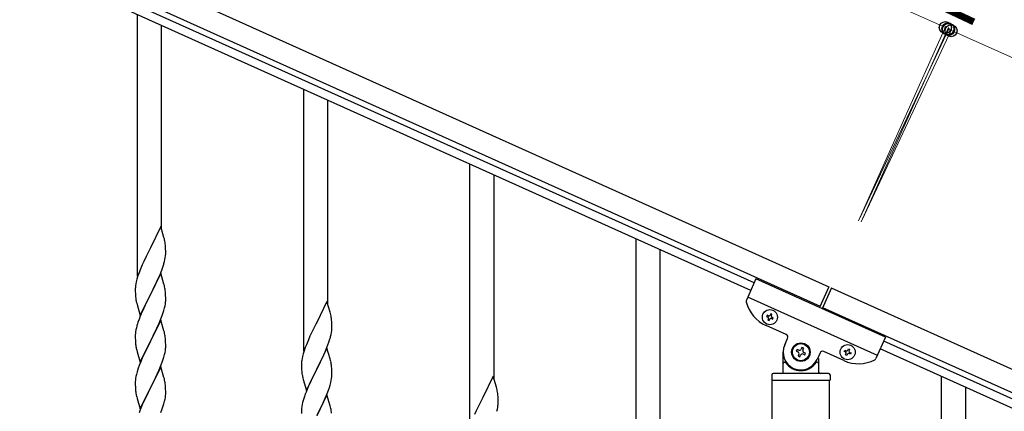
# Model space of a CAD drawing. Units: millimetres. Extents: x 250 to 8280, y 75 to 5795.
# Drawn here: x 6466 to 7159, y 2241 to 2517 of the extents above; entities that cross this region are included whole.
import ezdxf

# ---------------------------------------------------------------- set-up
doc = ezdxf.new("R2010")
doc.units = ezdxf.units.MM
doc.layers.add('YKK_A1', color=4, linetype='Continuous', lineweight=30)
doc.layers.add('YKK_D', color=6, linetype='Continuous', lineweight=13)
doc.styles.add('text-b', font='extslim2.shx', dxfattribs={"width": 0.8, "bigfont": 'extfont2.shx'})

msp = doc.modelspace()

# ---------------------------------------------------------------- linework, layer by layer
at = {"layer": 'YKK_A1', "linetype": 'Continuous', "ltscale": 0.5}
for p, q in [((6185.93, 2711.01), (7035.16, 2328.82)), ((6179.78, 2697.33), (7029, 2315.14)), ((6982.68, 2331.6), (6273.88, 2650.59)), ((6980.22, 2326.13), (6271.42, 2645.12)), ((6983.91, 2334.34), (6977.21, 2319.46)), ((7075.1, 2293.3), (6983.91, 2334.34)), ((7035.16, 2328.82), (7028.59, 2314.23)), ((7036.98, 2328), (7030.42, 2313.41)), ((7036.97, 2327.97), (7886.2, 1945.77)), ((7069.36, 2280.53), (6978.17, 2321.57)), ((6991.74, 2308.86), (6991.35, 2307.98)), ((6991.35, 2307.98), (6992.23, 2307.59)), ((6992.62, 2308.47), (6991.74, 2308.86)), ((6994.28, 2309.82), (6993.89, 2308.95)), ((6995.16, 2309.43), (6994.28, 2309.82)), ((6994.76, 2308.55), (6995.16, 2309.43)), ((7030.81, 2314.29), (7880.04, 1932.1)), ((7005.2, 2295.15), (6991.07, 2301.51)), ((6992.71, 2306.32), (6992.31, 2305.44)), ((6992.31, 2305.44), (6993.19, 2305.05)), ((6993.19, 2305.05), (6993.58, 2305.93)), ((6994.85, 2306.41), (6995.73, 2306.01)), ((6996.12, 2306.89), (6995.25, 2307.28)), ((6995.73, 2306.01), (6996.12, 2306.89)), ((7004.15, 2287.94), (7006.21, 2292.5)), ((7075.1, 2293.3), (7068.4, 2278.42)), ((7782.65, 1971.54), (7073.86, 2290.53)), ((7003.05, 2268.81), (7003.05, 2282.81)), ((7012.81, 2284.77), (7012.27, 2283.57)), ((7012.27, 2283.57), (7013.48, 2283.02)), ((7014.02, 2284.23), (7012.81, 2284.77)), ((7014.14, 2281.28), (7013.6, 2280.08)), ((7014.8, 2279.53), (7015.34, 2280.74)), ((7016.31, 2286.09), (7015.76, 2284.89)), ((7017.51, 2285.55), (7016.31, 2286.09)), ((7016.97, 2284.35), (7017.51, 2285.55)), ((7017.09, 2281.4), (7018.29, 2280.86)), ((7018.83, 2282.06), (7017.63, 2282.6)), ((7018.29, 2280.86), (7018.83, 2282.06)), ((7029, 2282.24), (7026.95, 2277.68)), ((7045.78, 2276.89), (7031.65, 2283.25)), ((7046.06, 2283.36), (7046.46, 2284.24)), ((7046.94, 2282.97), (7046.06, 2283.36)), ((7046.46, 2284.24), (7047.33, 2283.84)), ((7047.03, 2280.82), (7047.42, 2281.7)), ((7047.9, 2280.43), (7047.03, 2280.82)), ((7048.3, 2281.3), (7047.9, 2280.43)), ((7048.6, 2284.32), (7049, 2285.2)), ((7049, 2285.2), (7049.87, 2284.8)), ((7049.87, 2284.8), (7049.48, 2283.93)), ((7050.44, 2281.39), (7049.57, 2281.78)), ((7049.96, 2282.66), (7050.84, 2282.27)), ((7050.84, 2282.27), (7050.44, 2281.39)), ((7780.19, 1966.07), (7071.39, 2285.06)), ((7004.05, 2275.81), (7004.33, 2275.81)), ((7013.6, 2280.08), (7014.8, 2279.53)), ((7027.05, 2275.81), (7026.78, 2275.81)), ((7028.05, 2278.26), (7028.05, 2268.81)), ((6995.05, 2266.81), (6995.05, 2263.31)), ((7035.05, 2267.81), (6996.05, 2267.81)), ((7036.05, 2266.81), (7036.05, 2263.31)), ((7035.8, 2262.81), (6995.3, 2262.81)), ((6995.3, 1679.08), (6995.3, 2262.81)), ((7035.55, 2262.81), (6995.55, 2262.81)), ((7035.8, 1679.87), (7035.8, 2262.81))]:
    msp.add_line(p, q, dxfattribs=at)
at = {"layer": 'YKK_A1', "linetype": 'Continuous'}
for p, q in [((6548.55, 2336.24), (6548.55, 2520.33)), ((6565.55, 2369.15), (6565.55, 2512.67)), ((6665.55, 2283.58), (6665.55, 2467.67)), ((6682.55, 2316.5), (6682.55, 2460.02)), ((6782.55, 2230.93), (6782.55, 2415.01)), ((6799.55, 2263.84), (6799.55, 2407.36)), ((6564.95, 2371.18), (6557.73, 2356.32)), ((6567.22, 2363.53), (6564.95, 2371.18)), ((6567.47, 2362.58), (6567.22, 2363.53)), ((6567.68, 2361.64), (6567.47, 2362.58)), ((6568.34, 2356.77), (6568.23, 2358.18)), ((6568.4, 2355.53), (6568.34, 2356.77)), ((6899.55, 2178.27), (6899.55, 2362.36)), ((6554.56, 2350.01), (6553, 2346.72)), ((6557.39, 2355.65), (6554.56, 2350.01)), ((6557.73, 2356.32), (6557.39, 2355.65)), ((6568.13, 2349.28), (6568.32, 2350.6)), ((6568.44, 2353.8), (6568.4, 2355.53)), ((6568.43, 2351.85), (6568.45, 2352.65)), ((6568.45, 2352.65), (6568.44, 2353.8)), ((6916.55, 2211.19), (6916.55, 2354.71)), ((6551.9, 2344.26), (6550.43, 2340.73)), ((6553, 2346.72), (6551.9, 2344.26)), ((6566.34, 2342.58), (6566.83, 2344.07)), ((6567.53, 2346.5), (6567.87, 2347.92)), ((6567.87, 2347.92), (6568.13, 2349.28)), ((6550.43, 2340.73), (6549.65, 2338.7)), ((6564.95, 2338.31), (6557.73, 2323.45)), ((6563.34, 2335.01), (6564.42, 2337.52)), ((6564.42, 2337.52), (6565.62, 2340.56)), ((6567.22, 2330.67), (6564.95, 2338.31)), ((6565.62, 2340.56), (6566.34, 2342.58)), ((6547.41, 2330.93), (6547.19, 2329.6)), ((6547.7, 2332.32), (6547.41, 2330.93)), ((6548.19, 2334.23), (6547.7, 2332.32)), ((6548.62, 2335.7), (6548.19, 2334.23)), ((6559.61, 2327.17), (6561.12, 2330.22)), ((6561.12, 2330.22), (6562.23, 2332.57)), ((6562.23, 2332.57), (6563.34, 2335.01)), ((6567.47, 2329.71), (6567.22, 2330.67)), ((6567.68, 2328.77), (6567.47, 2329.71)), ((6547.06, 2328.33), (6547.01, 2327.51)), ((6547.01, 2327.51), (6547.01, 2327.11)), ((6547.01, 2327.11), (6547.03, 2325.25)), ((6547.03, 2325.25), (6547.06, 2324.24)), ((6547.06, 2324.24), (6547.1, 2323.3)), ((6547.1, 2323.3), (6547.2, 2321.86)), ((6547.2, 2321.86), (6547.35, 2320.55)), ((6550.5, 2308.59), (6557.73, 2323.45)), ((6557.56, 2323.12), (6554.78, 2317.59)), ((6557.73, 2323.45), (6557.56, 2323.12)), ((6557.73, 2323.45), (6557.9, 2323.78)), ((6557.9, 2323.78), (6559.61, 2327.17)), ((6568.34, 2323.9), (6568.23, 2325.32)), ((6568.4, 2322.66), (6568.34, 2323.9)), ((6568.44, 2320.93), (6568.4, 2322.66)), ((6547.35, 2320.55), (6547.5, 2319.56)), ((6547.99, 2317.19), (6548.24, 2316.24)), ((6548.24, 2316.24), (6550.5, 2308.59)), ((6554.78, 2317.59), (6553.45, 2314.81)), ((6567.65, 2314.11), (6567.96, 2315.51)), ((6567.96, 2315.51), (6568.2, 2316.86)), ((6568.2, 2316.86), (6568.37, 2318.16)), ((6568.37, 2318.16), (6568.43, 2318.99)), ((6568.43, 2318.99), (6568.45, 2319.79)), ((6568.45, 2319.79), (6568.44, 2320.93)), ((6681.95, 2318.52), (6674.73, 2303.66)), ((6684.22, 2310.88), (6681.95, 2318.52)), ((6551.25, 2309.89), (6550.23, 2307.36)), ((6553, 2313.85), (6551.25, 2309.89)), ((6553.45, 2314.81), (6553, 2313.85)), ((6564.62, 2305.16), (6565.99, 2308.7)), ((6565.99, 2308.7), (6566.68, 2310.71)), ((6566.68, 2310.71), (6567.13, 2312.19)), ((6567.13, 2312.19), (6567.65, 2314.11)), ((6684.47, 2309.92), (6684.22, 2310.88)), ((6684.68, 2308.98), (6684.47, 2309.92)), ((6548.19, 2301.36), (6547.81, 2299.92)), ((6548.62, 2302.83), (6548.19, 2301.36)), ((6550.23, 2307.36), (6549.65, 2305.84)), ((6564.95, 2305.44), (6557.73, 2290.58)), ((6562.23, 2299.7), (6563.78, 2303.14)), ((6563.78, 2303.14), (6564.62, 2305.16)), ((6567.22, 2297.79), (6564.95, 2305.44)), ((6674.39, 2302.99), (6671.56, 2297.35)), ((6674.73, 2303.66), (6674.39, 2302.99)), ((6685.34, 2304.12), (6685.23, 2305.53)), ((6685.4, 2302.87), (6685.34, 2304.12)), ((6685.44, 2301.14), (6685.4, 2302.87)), ((6685.45, 2300), (6685.44, 2301.14)), ((6547.03, 2295.05), (6547.01, 2294.25)), ((6547.01, 2294.25), (6547.03, 2292.39)), ((6547.09, 2295.88), (6547.03, 2295.05)), ((6547.25, 2297.17), (6547.09, 2295.88)), ((6547.49, 2298.52), (6547.25, 2297.17)), ((6547.81, 2299.92), (6547.49, 2298.52)), ((6557.9, 2290.91), (6559.61, 2294.3)), ((6559.61, 2294.3), (6561.12, 2297.35)), ((6561.12, 2297.35), (6562.23, 2299.7)), ((6567.47, 2296.84), (6567.22, 2297.79)), ((6567.68, 2295.9), (6567.47, 2296.84)), ((6671.56, 2297.35), (6670, 2294.07)), ((6684.53, 2293.85), (6684.87, 2295.26)), ((6684.87, 2295.26), (6685.13, 2296.63)), ((6685.13, 2296.63), (6685.32, 2297.94)), ((6685.43, 2299.2), (6685.45, 2300)), ((6547.03, 2292.39), (6547.06, 2291.38)), ((6547.06, 2291.38), (6547.1, 2290.44)), ((6547.1, 2290.44), (6547.18, 2289.27)), ((6547.35, 2287.68), (6547.5, 2286.69)), ((6550.5, 2275.72), (6557.73, 2290.58)), ((6557.39, 2289.91), (6554.56, 2284.27)), ((6557.73, 2290.58), (6557.39, 2289.91)), ((6557.73, 2290.58), (6557.9, 2290.91)), ((6568.34, 2291.03), (6568.23, 2292.44)), ((6568.4, 2289.79), (6568.34, 2291.03)), ((6568.44, 2288.06), (6568.4, 2289.79)), ((6568.45, 2286.92), (6568.44, 2288.06)), ((6667.43, 2288.08), (6666.65, 2286.05)), ((6668.9, 2291.6), (6667.43, 2288.08)), ((6670, 2294.07), (6668.9, 2291.6)), ((6681.42, 2284.87), (6682.62, 2287.91)), ((6682.62, 2287.91), (6683.34, 2289.92)), ((6683.34, 2289.92), (6683.83, 2291.42)), ((6547.99, 2284.33), (6548.3, 2283.13)), ((6548.3, 2283.13), (6550.5, 2275.72)), ((6553.23, 2281.47), (6551.9, 2278.52)), ((6554.56, 2284.27), (6553.23, 2281.47)), ((6567.13, 2279.32), (6567.65, 2281.24)), ((6567.65, 2281.24), (6567.96, 2282.64)), ((6567.96, 2282.64), (6568.2, 2283.99)), ((6568.2, 2283.99), (6568.37, 2285.29)), ((6568.37, 2285.29), (6568.43, 2286.12)), ((6568.43, 2286.12), (6568.45, 2286.92)), ((6665.19, 2281.57), (6664.7, 2279.66)), ((6665.62, 2283.04), (6665.19, 2281.57)), ((6681.95, 2285.66), (6674.73, 2270.79)), ((6679.23, 2279.91), (6680.34, 2282.36)), ((6680.34, 2282.36), (6681.42, 2284.87)), ((6684.22, 2278.01), (6681.95, 2285.66)), ((6549.84, 2273.47), (6549.11, 2271.46)), ((6550.63, 2275.5), (6549.84, 2273.47)), ((6551.9, 2278.52), (6550.63, 2275.5)), ((6564.62, 2272.29), (6565.99, 2275.83)), ((6565.99, 2275.83), (6566.68, 2277.84)), ((6566.68, 2277.84), (6567.13, 2279.32)), ((6664.06, 2275.67), (6664.01, 2274.86)), ((6664.01, 2274.86), (6664.01, 2274.46)), ((6664.01, 2274.46), (6664.03, 2272.6)), ((6664.41, 2278.28), (6664.19, 2276.95)), ((6664.7, 2279.66), (6664.41, 2278.28)), ((6674.9, 2271.12), (6676.61, 2274.51)), ((6676.61, 2274.51), (6678.12, 2277.57)), ((6678.12, 2277.57), (6679.23, 2279.91)), ((6684.47, 2277.05), (6684.22, 2278.01)), ((6684.68, 2276.12), (6684.47, 2277.05)), ((6547.81, 2267.05), (6547.49, 2265.65)), ((6548.33, 2268.98), (6547.81, 2267.05)), ((6549.11, 2271.46), (6548.33, 2268.98)), ((6564.95, 2272.57), (6557.73, 2257.71)), ((6561.78, 2265.88), (6562.45, 2267.32)), ((6562.45, 2267.32), (6563.78, 2270.28)), ((6563.78, 2270.28), (6564.62, 2272.29)), ((6567.22, 2264.93), (6564.95, 2272.57)), ((6664.03, 2272.6), (6664.06, 2271.59)), ((6664.06, 2271.59), (6664.1, 2270.65)), ((6664.1, 2270.65), (6664.2, 2269.21)), ((6664.2, 2269.21), (6664.35, 2267.89)), ((6664.35, 2267.89), (6664.5, 2266.9)), ((6667.5, 2255.94), (6674.73, 2270.79)), ((6674.56, 2270.46), (6671.78, 2264.93)), ((6674.73, 2270.79), (6674.56, 2270.46)), ((6674.73, 2270.79), (6674.9, 2271.12)), ((6685.34, 2271.25), (6685.23, 2272.66)), ((6685.4, 2270), (6685.34, 2271.25)), ((6685.44, 2268.28), (6685.4, 2270)), ((6685.43, 2266.33), (6685.45, 2267.13)), ((6685.45, 2267.13), (6685.44, 2268.28)), ((6547.03, 2262.18), (6547.01, 2261.38)), ((6547.01, 2261.38), (6547.03, 2259.52)), ((6547.09, 2263.01), (6547.03, 2262.18)), ((6547.03, 2259.52), (6547.06, 2258.51)), ((6547.25, 2264.3), (6547.09, 2263.01)), ((6547.49, 2265.65), (6547.25, 2264.3)), ((6557.9, 2258.05), (6560.68, 2263.58)), ((6560.68, 2263.58), (6561.78, 2265.88)), ((6567.47, 2263.97), (6567.22, 2264.93)), ((6567.68, 2263.03), (6567.47, 2263.97)), ((6568.34, 2258.16), (6568.23, 2259.58)), ((6664.99, 2264.54), (6665.24, 2263.58)), ((6665.24, 2263.58), (6667.5, 2255.94)), ((6670, 2261.2), (6668.25, 2257.23)), ((6670.45, 2262.16), (6670, 2261.2)), ((6671.78, 2264.93), (6670.45, 2262.16)), ((6683.68, 2258.05), (6684.13, 2259.53)), ((6684.13, 2259.53), (6684.65, 2261.46)), ((6684.65, 2261.46), (6684.96, 2262.85)), ((6684.96, 2262.85), (6685.2, 2264.21)), ((6685.2, 2264.21), (6685.37, 2265.5)), ((6685.37, 2265.5), (6685.43, 2266.33)), ((6798.95, 2265.87), (6791.73, 2251.01)), ((6801.22, 2258.22), (6798.95, 2265.87)), ((7114.55, 2081.55), (7114.55, 2265.64)), ((6547.06, 2258.51), (6547.1, 2257.57)), ((6547.1, 2257.57), (6547.18, 2256.4)), ((6547.35, 2254.81), (6547.5, 2253.82)), ((6550.5, 2242.85), (6557.73, 2257.71)), ((6557.56, 2257.38), (6554.56, 2251.4)), ((6557.73, 2257.71), (6557.56, 2257.38)), ((6557.73, 2257.71), (6557.9, 2258.05)), ((6568.4, 2256.92), (6568.34, 2258.16)), ((6568.37, 2252.42), (6568.43, 2253.25)), ((6568.44, 2255.19), (6568.4, 2256.92)), ((6568.43, 2253.25), (6568.45, 2254.05)), ((6568.45, 2254.05), (6568.44, 2255.19)), ((6667.23, 2254.7), (6666.65, 2253.18)), ((6668.25, 2257.23), (6667.23, 2254.7)), ((6681.95, 2252.78), (6674.73, 2237.93)), ((6681.62, 2252.5), (6682.99, 2256.05)), ((6684.22, 2245.14), (6681.95, 2252.78)), ((6682.99, 2256.05), (6683.68, 2258.05)), ((6801.47, 2257.27), (6801.22, 2258.22)), ((6801.68, 2256.33), (6801.47, 2257.27)), ((6802.34, 2251.46), (6802.23, 2252.87)), ((7131.55, 2114.46), (7131.55, 2257.99)), ((6547.99, 2251.46), (6548.24, 2250.5)), ((6548.24, 2250.5), (6548.3, 2250.26)), ((6548.3, 2250.26), (6550.5, 2242.85)), ((6551.9, 2245.65), (6550.43, 2242.12)), ((6553.23, 2248.6), (6551.9, 2245.65)), ((6554.56, 2251.4), (6553.23, 2248.6)), ((6566.68, 2244.97), (6567.13, 2246.45)), ((6567.13, 2246.45), (6567.65, 2248.37)), ((6567.65, 2248.37), (6567.96, 2249.77)), ((6567.96, 2249.77), (6568.2, 2251.12)), ((6568.2, 2251.12), (6568.37, 2252.42)), ((6664.49, 2245.87), (6664.25, 2244.52)), ((6664.81, 2247.27), (6664.49, 2245.87)), ((6665.19, 2248.71), (6664.81, 2247.27)), ((6665.62, 2250.18), (6665.19, 2248.71)), ((6678.12, 2244.7), (6679.23, 2247.05)), ((6679.23, 2247.05), (6680.78, 2250.49)), ((6680.78, 2250.49), (6681.62, 2252.5)), ((6791.39, 2250.34), (6788.56, 2244.7)), ((6791.73, 2251.01), (6791.39, 2250.34)), ((6802.4, 2250.22), (6802.34, 2251.46)), ((6802.44, 2248.49), (6802.4, 2250.22)), ((6802.43, 2246.54), (6802.45, 2247.34)), ((6802.45, 2247.34), (6802.44, 2248.49)), ((6550.43, 2242.12), (6549.65, 2240.1)), ((6565.03, 2240.43), (6565.99, 2242.97)), ((6565.99, 2242.97), (6566.68, 2244.97)), ((6664.03, 2242.39), (6664.01, 2241.59)), ((6664.01, 2241.59), (6664.03, 2239.73)), ((6664.09, 2243.22), (6664.03, 2242.39)), ((6664.25, 2244.52), (6664.09, 2243.22)), ((6674.9, 2238.26), (6676.61, 2241.64)), ((6676.61, 2241.64), (6678.12, 2244.7)), ((6684.47, 2244.18), (6684.22, 2245.14)), ((6684.68, 2243.24), (6684.47, 2244.18)), ((6787, 2241.41), (6785.9, 2238.95)), ((6788.56, 2244.7), (6787, 2241.41)), ((6801.53, 2241.19), (6801.87, 2242.61)), ((6801.87, 2242.61), (6802.13, 2243.97)), ((6802.13, 2243.97), (6802.32, 2245.29))]:
    msp.add_line(p, q, dxfattribs=at)
at = {"layer": 'YKK_A1', "linetype": 'Continuous', "ltscale": 0.5}
for centre, radius in [((6993.74, 2307.44), 5.3), ((7015.55, 2282.81), 6.5), ((7015.55, 2282.81), 6), ((7048.45, 2282.81), 5.3)]:
    msp.add_circle(centre, radius, dxfattribs=at)
at = {"layer": 'YKK_A1', "linetype": 'Continuous'}
for centre, radius, start, end in [((6526.22, 2352.93), 42.37, 9.56725, 11.859), ((6523.37, 2353.33), 45.12, 6.17603, 8.46779), ((6537, 2353.85), 31.49, 354.07159, 356.36334), ((6506.44, 2362.79), 63.23, 342.78424, 345.07599), ((6624.26, 2311.45), 79.42, 159.93435, 162.22611), ((6578.99, 2325.72), 32.04, 173.03232, 175.32407), ((6526.09, 2320.06), 42.49, 9.53591, 11.82766), ((6523.49, 2320.46), 45, 6.19632, 8.48807), ((6606.86, 2330.62), 60.39, 190.55951, 192.85127), ((6643.22, 2300.28), 42.37, 9.56725, 11.859), ((6624.26, 2278.59), 79.42, 159.93435, 162.22611), ((6640.37, 2300.67), 45.12, 6.17603, 8.46779), ((6526.22, 2287.19), 42.37, 9.56725, 11.859), ((6523.37, 2287.59), 45.12, 6.17603, 8.46779), ((6654, 2301.19), 31.49, 354.07159, 356.36334), ((6587.14, 2292.72), 40.1, 184.93791, 187.22967), ((6623.44, 2310.13), 63.23, 342.78424, 345.07599), ((6606.86, 2297.76), 60.39, 190.55951, 192.85127), ((6741.26, 2258.8), 79.42, 159.93435, 162.22611), ((6695.99, 2273.06), 32.04, 173.03232, 175.32407), ((6643.09, 2267.41), 42.49, 9.53591, 11.82766), ((6640.49, 2267.81), 45, 6.19632, 8.48807), ((6723.86, 2277.97), 60.39, 190.55951, 192.85127), ((6526.22, 2254.33), 42.37, 9.56725, 11.859), ((6523.37, 2254.72), 45.12, 6.17603, 8.46779), ((6587.01, 2259.86), 39.98, 184.9569, 187.24866), ((6606.86, 2264.89), 60.39, 190.55951, 192.85127), ((6741.26, 2225.93), 79.42, 159.93435, 162.22611), ((6760.22, 2247.62), 42.37, 9.56725, 11.859), ((6757.37, 2248.02), 45.12, 6.17603, 8.46779), ((6771, 2248.54), 31.49, 354.07159, 356.36334), ((6643.22, 2234.54), 42.37, 9.56725, 11.859), ((6640.37, 2234.93), 45.12, 6.17603, 8.46779)]:
    msp.add_arc(centre, radius, start, end, dxfattribs=at)
at = {"layer": 'YKK_A1', "linetype": 'Continuous', "ltscale": 0.5}
for centre, radius, start, end in [((6979.04, 2318.64), 2, 155.77, 194.26995), ((7001.33, 2324.31), 25, 194.26995, 245.77), ((6993.01, 2309.34), 0.96, 245.77, 335.77), ((6995.64, 2308.16), 0.96, 155.77, 245.77), ((6991.83, 2306.71), 0.96, 335.77, 65.77), ((6994.46, 2305.53), 0.96, 65.77, 155.77), ((7004.38, 2293.32), 2, 335.77, 65.77), ((7015.55, 2282.81), 12.5, 155.77, 335.77), ((7012.93, 2281.82), 1.32, 335.77, 65.77), ((7014.56, 2285.43), 1.32, 245.77, 335.77), ((7016.55, 2280.2), 1.32, 65.77, 155.77), ((7018.17, 2283.81), 1.32, 155.77, 245.77), ((7030.83, 2281.42), 2, 65.77, 155.77), ((7046.55, 2282.09), 0.96, 335.77, 65.77), ((7047.73, 2284.72), 0.96, 245.77, 335.77), ((7049.17, 2280.91), 0.96, 65.77, 155.77), ((7050.35, 2283.53), 0.96, 155.77, 245.77), ((7004.05, 2274.81), 1, 90, 180), ((7004.33, 2275.31), 0.5, 33.74899, 90), ((7015.55, 2282.81), 13, 213.74899, 326.25101), ((7026.78, 2275.31), 0.5, 90, 146.25101), ((7027.05, 2274.81), 1, 0, 90), ((7056.04, 2299.68), 25, 245.77, 297.27005), ((7066.58, 2279.24), 2, 297.27005, 335.77), ((6996.05, 2266.81), 1, 90, 180), ((7002.05, 2268.81), 1, 270, 0), ((7029.05, 2268.81), 1, 180, 270), ((7035.05, 2266.81), 1, 0, 90), ((6995.55, 2263.31), 0.5, 180, 270), ((7035.55, 2263.31), 0.5, 270, 0)]:
    msp.add_arc(centre, radius, start, end, dxfattribs=at)
at = {"layer": 'YKK_D'}
for p, q in [((6268.01, 2893.39), (7117.24, 2511.2)), ((7056.09, 2375.33), (7117.65, 2512.11)), ((7056.52, 2376.23), (7119.86, 2510.75)), ((7057.9, 2374.47), (7119.48, 2511.29)), ((7058.33, 2375.38), (7121.67, 2509.9)), ((7119.06, 2510.38), (7968.29, 2128.19)), ((7121.25, 2508.99), (7119.44, 2509.84))]:
    msp.add_line(p, q, dxfattribs=at)
at = {"layer": 'YKK_D', "linetype": 'ByBlock', "lineweight": -2}
for centre in [(7117.24, 2511.2), (7119.06, 2510.38), (7119.44, 2509.84), (7121.25, 2508.99)]:
    msp.add_circle(centre, 4.25, dxfattribs=at)

# ---------------------------------------------------------------- texts
at = {"layer": 'YKK_D', "style": 'text-b', "width": 0.8}
msp.add_text('2', height=45, rotation=334.78376, dxfattribs=at).set_placement((7113.75, 2523.58))

doc.saveas('drawing.dxf')
